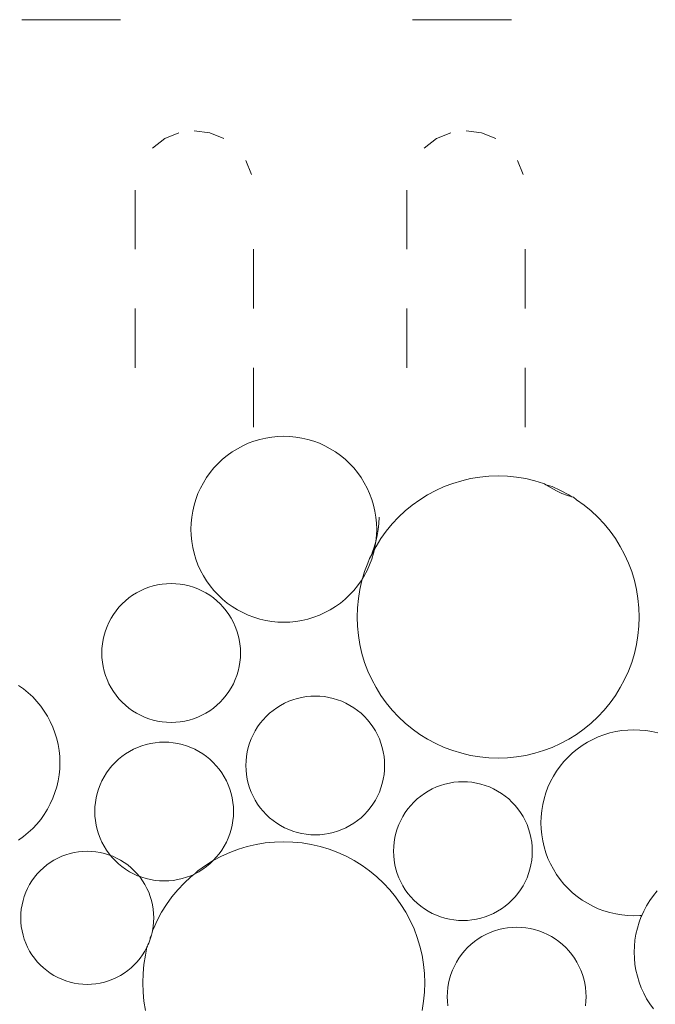
# Model space of a CAD drawing. Units: millimetres. Extents: x 3551 to 4885, y -820 to 1066.
# Drawn here: x 4048 to 4081, y 705 to 757 of the extents above; entities that cross this region are included whole.
import ezdxf

# ---------------------------------------------------------------- set-up
doc = ezdxf.new("R2010")
doc.units = ezdxf.units.MM
doc.layers.add('Kivi', color=7, linetype='Continuous', lineweight=9)

msp = doc.modelspace()

# ---------------------------------------------------------------- linework, layer by layer
at = {"layer": 'Kivi'}
for p, q in [((4047.629, 756.826), (4052.879, 756.826)), ((4068.4, 756.826), (4073.65, 756.826)), ((4055.226, 750.511), (4055.986, 750.826)), ((4056.801, 750.933), (4057.616, 750.826)), ((4057.616, 750.826), (4058.376, 750.511)), ((4069.664, 750.511), (4070.423, 750.826)), ((4071.239, 750.933), (4072.054, 750.826)), ((4072.054, 750.826), (4072.814, 750.511)), ((4054.574, 750.011), (4055.226, 750.511)), ((4069.011, 750.011), (4069.664, 750.511)), ((4059.529, 749.358), (4059.844, 748.599)), ((4073.967, 749.358), (4074.281, 748.599)), ((4053.651, 744.633), (4053.651, 747.783)), ((4068.089, 744.633), (4068.089, 747.783)), ((4059.951, 744.633), (4059.951, 741.483)), ((4074.389, 744.633), (4074.389, 741.483)), ((4053.651, 738.333), (4053.651, 741.483)), ((4068.089, 738.333), (4068.089, 741.483)), ((4059.951, 738.333), (4059.951, 735.183)), ((4074.389, 738.333), (4074.389, 735.183)), ((4060.278, 734.539), (4060.593, 734.613)), ((4060.593, 734.613), (4060.911, 734.665)), ((4060.911, 734.665), (4061.233, 734.697)), ((4061.233, 734.697), (4061.556, 734.707)), ((4061.556, 734.707), (4061.879, 734.697)), ((4061.879, 734.697), (4062.2, 734.665)), ((4062.2, 734.665), (4062.519, 734.613)), ((4062.519, 734.613), (4062.834, 734.539)), ((4058.813, 733.875), (4059.087, 734.046)), ((4059.087, 734.046), (4059.372, 734.198)), ((4059.372, 734.198), (4059.666, 734.332)), ((4059.666, 734.332), (4059.969, 734.445)), ((4059.969, 734.445), (4060.278, 734.539)), ((4062.834, 734.539), (4063.143, 734.445)), ((4063.143, 734.445), (4063.445, 734.332)), ((4063.445, 734.332), (4063.74, 734.198)), ((4063.74, 734.198), (4064.025, 734.046)), ((4064.025, 734.046), (4064.299, 733.875)), ((4058.3, 733.482), (4058.55, 733.687)), ((4058.55, 733.687), (4058.813, 733.875)), ((4064.299, 733.875), (4064.562, 733.687)), ((4064.562, 733.687), (4064.811, 733.482)), ((4057.639, 732.776), (4057.844, 733.025)), ((4057.844, 733.025), (4058.064, 733.261)), ((4058.064, 733.261), (4058.3, 733.482)), ((4064.811, 733.482), (4065.047, 733.261)), ((4065.047, 733.261), (4065.268, 733.025)), ((4065.268, 733.025), (4065.473, 732.776)), ((4057.28, 732.239), (4057.45, 732.513)), ((4057.45, 732.513), (4057.639, 732.776)), ((4065.473, 732.776), (4065.661, 732.513)), ((4065.661, 732.513), (4065.832, 732.239)), ((4071.485, 732.458), (4071.968, 732.538)), ((4071.968, 732.538), (4072.456, 732.586)), ((4072.456, 732.586), (4072.946, 732.602)), ((4072.946, 732.602), (4073.436, 732.586)), ((4073.436, 732.586), (4073.924, 732.538)), ((4073.924, 732.538), (4074.408, 732.458)), ((4056.994, 731.659), (4057.127, 731.954)), ((4057.127, 731.954), (4057.28, 732.239)), ((4065.832, 732.239), (4065.984, 731.954)), ((4065.984, 731.954), (4066.118, 731.659)), ((4069.632, 731.829), (4070.079, 732.032)), ((4070.079, 732.032), (4070.538, 732.205)), ((4070.538, 732.205), (4071.007, 732.347)), ((4071.007, 732.347), (4071.485, 732.458)), ((4074.408, 732.458), (4074.886, 732.347)), ((4074.886, 732.347), (4075.355, 732.205)), ((4075.403, 732.186), (4075.355, 732.205)), ((4075.479, 732.132), (4075.403, 732.186)), ((4075.754, 731.961), (4075.479, 732.132)), ((4075.479, 732.132), (4075.814, 732.032)), ((4076.038, 731.809), (4075.754, 731.961)), ((4075.814, 732.032), (4076.261, 731.829)), ((4056.88, 731.357), (4056.994, 731.659)), ((4066.118, 731.659), (4066.231, 731.357)), ((4068.783, 731.339), (4069.2, 731.598)), ((4069.2, 731.598), (4069.632, 731.829)), ((4076.333, 731.676), (4076.038, 731.809)), ((4076.261, 731.829), (4076.693, 731.598)), ((4076.635, 731.562), (4076.333, 731.676)), ((4076.862, 731.493), (4076.635, 731.562)), ((4076.693, 731.598), (4076.862, 731.493)), ((4076.944, 731.468), (4076.862, 731.493)), ((4076.944, 731.468), (4077.109, 731.339)), ((4056.713, 730.733), (4056.787, 731.048)), ((4056.787, 731.048), (4056.88, 731.357)), ((4066.231, 731.357), (4066.325, 731.048)), ((4066.325, 731.048), (4066.399, 730.733)), ((4068.006, 730.743), (4068.385, 731.054)), ((4068.385, 731.054), (4068.783, 731.339)), ((4077.109, 731.339), (4077.508, 731.054)), ((4077.508, 731.054), (4077.887, 730.743)), ((4056.629, 730.093), (4056.661, 730.414)), ((4056.661, 730.414), (4056.713, 730.733)), ((4066.399, 730.733), (4066.451, 730.414)), ((4066.451, 730.414), (4066.483, 730.093)), ((4066.619, 730.403), (4066.609, 730.08)), ((4067.313, 730.05), (4067.648, 730.407)), ((4067.648, 730.407), (4068.006, 730.743)), ((4077.887, 730.743), (4078.245, 730.407)), ((4078.245, 730.407), (4078.58, 730.05)), ((4056.618, 729.77), (4056.629, 730.093)), ((4066.483, 730.093), (4066.493, 729.77)), ((4066.609, 730.08), (4066.577, 729.759)), ((4067.002, 729.671), (4067.313, 730.05)), ((4078.58, 730.05), (4078.891, 729.671)), ((4056.629, 729.447), (4056.618, 729.77)), ((4056.661, 729.125), (4056.629, 729.447)), ((4066.483, 729.447), (4066.451, 729.125)), ((4066.525, 729.44), (4066.451, 729.125)), ((4066.493, 729.77), (4066.483, 729.447)), ((4066.577, 729.759), (4066.525, 729.44)), ((4066.716, 729.272), (4067.002, 729.671)), ((4078.891, 729.671), (4079.177, 729.272)), ((4056.713, 728.807), (4056.661, 729.125)), ((4066.357, 728.816), (4066.244, 728.514)), ((4066.451, 729.125), (4066.357, 728.816)), ((4066.373, 728.699), (4066.457, 728.856)), ((4066.451, 729.125), (4066.399, 728.807)), ((4066.457, 728.856), (4066.716, 729.272)), ((4079.177, 729.272), (4079.436, 728.856)), ((4079.436, 728.856), (4079.667, 728.423)), ((4056.787, 728.492), (4056.713, 728.807)), ((4056.88, 728.183), (4056.787, 728.492)), ((4066.226, 728.423), (4066.11, 728.219)), ((4066.226, 728.423), (4066.373, 728.699)), ((4066.244, 728.514), (4066.226, 728.423)), ((4066.325, 728.492), (4066.231, 728.183)), ((4066.373, 728.699), (4066.325, 728.492)), ((4066.399, 728.807), (4066.373, 728.699)), ((4079.667, 728.423), (4079.869, 727.976)), ((4056.994, 727.88), (4056.88, 728.183)), ((4057.127, 727.586), (4056.994, 727.88)), ((4065.851, 727.518), (4066.024, 727.976)), ((4066.118, 727.88), (4065.984, 727.586)), ((4066.024, 727.976), (4066.11, 728.219)), ((4066.231, 728.183), (4066.118, 727.88)), ((4079.869, 727.976), (4080.042, 727.518)), ((4057.28, 727.301), (4057.127, 727.586)), ((4057.45, 727.027), (4057.28, 727.301)), ((4065.741, 727.154), (4065.851, 727.518)), ((4065.832, 727.301), (4065.741, 727.154)), ((4065.984, 727.586), (4065.832, 727.301)), ((4080.042, 727.518), (4080.184, 727.048)), ((4054.383, 726.687), (4054.614, 726.757)), ((4054.614, 726.757), (4054.849, 726.812)), ((4054.849, 726.812), (4055.087, 726.851)), ((4055.087, 726.851), (4055.327, 726.875)), ((4055.327, 726.875), (4055.568, 726.883)), ((4055.568, 726.883), (4055.81, 726.875)), ((4055.81, 726.875), (4056.05, 726.851)), ((4056.05, 726.851), (4056.288, 726.812)), ((4056.288, 726.812), (4056.523, 726.757)), ((4056.523, 726.757), (4056.754, 726.687)), ((4057.639, 726.764), (4057.45, 727.027)), ((4057.844, 726.514), (4057.639, 726.764)), ((4065.473, 726.764), (4065.268, 726.514)), ((4065.661, 727.027), (4065.473, 726.764)), ((4065.597, 726.571), (4065.709, 727.048)), ((4065.741, 727.154), (4065.661, 727.027)), ((4065.709, 727.048), (4065.741, 727.154)), ((4080.184, 727.048), (4080.296, 726.571)), ((4053.324, 726.121), (4053.52, 726.261)), ((4053.52, 726.261), (4053.725, 726.389)), ((4053.725, 726.389), (4053.938, 726.502)), ((4053.938, 726.502), (4054.158, 726.602)), ((4054.158, 726.602), (4054.383, 726.687)), ((4056.754, 726.687), (4056.979, 726.602)), ((4056.979, 726.602), (4057.199, 726.502)), ((4057.199, 726.502), (4057.412, 726.389)), ((4057.412, 726.389), (4057.617, 726.261)), ((4057.617, 726.261), (4057.813, 726.121)), ((4058.064, 726.278), (4057.844, 726.514)), ((4058.3, 726.058), (4058.064, 726.278)), ((4065.047, 726.278), (4064.811, 726.058)), ((4065.268, 726.514), (4065.047, 726.278)), ((4065.517, 726.087), (4065.597, 726.571)), ((4080.296, 726.571), (4080.376, 726.087)), ((4052.797, 725.627), (4052.961, 725.803)), ((4052.961, 725.803), (4053.138, 725.968)), ((4053.138, 725.968), (4053.324, 726.121)), ((4057.813, 726.121), (4057.999, 725.968)), ((4057.999, 725.968), (4058.176, 725.803)), ((4058.176, 725.803), (4058.34, 725.627)), ((4058.55, 725.853), (4058.3, 726.058)), ((4058.813, 725.664), (4058.55, 725.853)), ((4064.562, 725.853), (4064.299, 725.664)), ((4064.811, 726.058), (4064.562, 725.853)), ((4065.469, 725.599), (4065.517, 726.087)), ((4080.376, 726.087), (4080.424, 725.599)), ((4052.376, 725.039), (4052.503, 725.244)), ((4052.503, 725.244), (4052.643, 725.44)), ((4052.643, 725.44), (4052.797, 725.627)), ((4058.34, 725.627), (4058.494, 725.44)), ((4058.494, 725.44), (4058.634, 725.244)), ((4058.634, 725.244), (4058.761, 725.039)), ((4059.087, 725.494), (4058.813, 725.664)), ((4059.372, 725.341), (4059.087, 725.494)), ((4059.666, 725.208), (4059.372, 725.341)), ((4059.969, 725.094), (4059.666, 725.208)), ((4063.445, 725.208), (4063.143, 725.094)), ((4063.74, 725.341), (4063.445, 725.208)), ((4064.025, 725.494), (4063.74, 725.341)), ((4064.299, 725.664), (4064.025, 725.494)), ((4065.453, 725.109), (4065.469, 725.599)), ((4080.424, 725.599), (4080.44, 725.109)), ((4052.162, 724.607), (4052.262, 724.826)), ((4052.262, 724.826), (4052.376, 725.039)), ((4058.761, 725.039), (4058.875, 724.826)), ((4058.875, 724.826), (4058.975, 724.607)), ((4060.278, 725.001), (4059.969, 725.094)), ((4060.593, 724.927), (4060.278, 725.001)), ((4060.911, 724.875), (4060.593, 724.927)), ((4061.233, 724.843), (4060.911, 724.875)), ((4061.556, 724.832), (4061.233, 724.843)), ((4061.879, 724.843), (4061.556, 724.832)), ((4062.2, 724.875), (4061.879, 724.843)), ((4062.519, 724.927), (4062.2, 724.875)), ((4062.834, 725.001), (4062.519, 724.927)), ((4063.143, 725.094), (4062.834, 725.001)), ((4065.469, 724.619), (4065.453, 725.109)), ((4080.44, 725.109), (4080.424, 724.619)), ((4051.952, 723.915), (4052.007, 724.15)), ((4052.007, 724.15), (4052.077, 724.381)), ((4052.077, 724.381), (4052.162, 724.607)), ((4058.975, 724.607), (4059.06, 724.381)), ((4059.06, 724.381), (4059.13, 724.15)), ((4059.13, 724.15), (4059.185, 723.915)), ((4065.517, 724.131), (4065.469, 724.619)), ((4065.597, 723.647), (4065.517, 724.131)), ((4080.376, 724.131), (4080.296, 723.647)), ((4080.424, 724.619), (4080.376, 724.131)), ((4051.889, 723.437), (4051.913, 723.677)), ((4051.913, 723.677), (4051.952, 723.915)), ((4059.185, 723.915), (4059.224, 723.677)), ((4059.224, 723.677), (4059.248, 723.437)), ((4065.709, 723.17), (4065.597, 723.647)), ((4080.296, 723.647), (4080.184, 723.17)), ((4051.882, 723.196), (4051.889, 723.437)), ((4051.889, 722.954), (4051.882, 723.196)), ((4059.248, 723.437), (4059.255, 723.196)), ((4059.255, 723.196), (4059.248, 722.954)), ((4065.851, 722.7), (4065.709, 723.17)), ((4080.184, 723.17), (4080.042, 722.7)), ((4051.913, 722.714), (4051.889, 722.954)), ((4051.952, 722.476), (4051.913, 722.714)), ((4059.224, 722.714), (4059.185, 722.476)), ((4059.248, 722.954), (4059.224, 722.714)), ((4066.024, 722.241), (4065.851, 722.7)), ((4080.042, 722.7), (4079.869, 722.241)), ((4052.007, 722.241), (4051.952, 722.476)), ((4052.077, 722.01), (4052.007, 722.241)), ((4059.13, 722.241), (4059.06, 722.01)), ((4059.185, 722.476), (4059.13, 722.241)), ((4066.226, 721.795), (4066.024, 722.241)), ((4079.869, 722.241), (4079.667, 721.795)), ((4052.162, 721.785), (4052.077, 722.01)), ((4052.262, 721.565), (4052.162, 721.785)), ((4052.376, 721.352), (4052.262, 721.565)), ((4058.875, 721.565), (4058.761, 721.352)), ((4058.975, 721.785), (4058.875, 721.565)), ((4059.06, 722.01), (4058.975, 721.785)), ((4066.457, 721.362), (4066.226, 721.795)), ((4079.667, 721.795), (4079.436, 721.362)), ((4047.464, 721.476), (4047.726, 721.288)), ((4047.726, 721.288), (4047.976, 721.083)), ((4047.976, 721.083), (4048.212, 720.862)), ((4052.503, 721.147), (4052.376, 721.352)), ((4052.643, 720.951), (4052.503, 721.147)), ((4058.634, 721.147), (4058.494, 720.951)), ((4058.761, 721.352), (4058.634, 721.147)), ((4066.716, 720.946), (4066.457, 721.362)), ((4079.436, 721.362), (4079.177, 720.946)), ((4048.212, 720.862), (4048.433, 720.626)), ((4048.433, 720.626), (4048.638, 720.376)), ((4052.797, 720.765), (4052.643, 720.951)), ((4052.961, 720.589), (4052.797, 720.765)), ((4053.138, 720.424), (4052.961, 720.589)), ((4058.176, 720.589), (4057.999, 720.424)), ((4058.34, 720.765), (4058.176, 720.589)), ((4058.494, 720.951), (4058.34, 720.765)), ((4061.385, 720.418), (4061.598, 720.532)), ((4061.598, 720.532), (4061.817, 720.632)), ((4061.817, 720.632), (4062.043, 720.717)), ((4062.043, 720.717), (4062.274, 720.787)), ((4062.274, 720.787), (4062.509, 720.841)), ((4062.509, 720.841), (4062.747, 720.881)), ((4062.747, 720.881), (4062.987, 720.904)), ((4062.987, 720.904), (4063.228, 720.912)), ((4063.228, 720.912), (4063.47, 720.904)), ((4063.47, 720.904), (4063.71, 720.881)), ((4063.71, 720.881), (4063.948, 720.841)), ((4063.948, 720.841), (4064.183, 720.787)), ((4064.183, 720.787), (4064.414, 720.717)), ((4064.414, 720.717), (4064.639, 720.632)), ((4064.639, 720.632), (4064.859, 720.532)), ((4064.859, 720.532), (4065.072, 720.418)), ((4067.002, 720.547), (4066.716, 720.946)), ((4067.313, 720.168), (4067.002, 720.547)), ((4078.891, 720.547), (4078.58, 720.168)), ((4079.177, 720.946), (4078.891, 720.547)), ((4048.638, 720.376), (4048.826, 720.114)), ((4048.826, 720.114), (4048.996, 719.839)), ((4053.324, 720.271), (4053.138, 720.424)), ((4053.52, 720.13), (4053.324, 720.271)), ((4053.725, 720.003), (4053.52, 720.13)), ((4053.938, 719.889), (4053.725, 720.003)), ((4057.412, 720.003), (4057.199, 719.889)), ((4057.617, 720.13), (4057.412, 720.003)), ((4057.813, 720.271), (4057.617, 720.13)), ((4057.999, 720.424), (4057.813, 720.271)), ((4060.621, 719.832), (4060.797, 719.997)), ((4060.797, 719.997), (4060.984, 720.15)), ((4060.984, 720.15), (4061.18, 720.291)), ((4061.18, 720.291), (4061.385, 720.418)), ((4065.072, 720.418), (4065.277, 720.291)), ((4065.277, 720.291), (4065.473, 720.15)), ((4065.473, 720.15), (4065.659, 719.997)), ((4065.659, 719.997), (4065.835, 719.832)), ((4067.648, 719.81), (4067.313, 720.168)), ((4078.58, 720.168), (4078.245, 719.81)), ((4048.996, 719.839), (4049.149, 719.554)), ((4049.149, 719.554), (4049.282, 719.26)), ((4054.158, 719.789), (4053.938, 719.889)), ((4054.383, 719.704), (4054.158, 719.789)), ((4054.614, 719.634), (4054.383, 719.704)), ((4054.849, 719.58), (4054.614, 719.634)), ((4055.087, 719.54), (4054.849, 719.58)), ((4055.327, 719.517), (4055.087, 719.54)), ((4055.568, 719.509), (4055.327, 719.517)), ((4055.81, 719.517), (4055.568, 719.509)), ((4056.05, 719.54), (4055.81, 719.517)), ((4056.288, 719.58), (4056.05, 719.54)), ((4056.523, 719.634), (4056.288, 719.58)), ((4056.754, 719.704), (4056.523, 719.634)), ((4056.979, 719.789), (4056.754, 719.704)), ((4057.199, 719.889), (4056.979, 719.789)), ((4060.163, 719.274), (4060.303, 719.47)), ((4060.303, 719.47), (4060.456, 719.656)), ((4060.456, 719.656), (4060.621, 719.832)), ((4065.835, 719.832), (4066, 719.656)), ((4066, 719.656), (4066.153, 719.47)), ((4066.153, 719.47), (4066.294, 719.274)), ((4068.006, 719.475), (4067.648, 719.81)), ((4068.385, 719.164), (4068.006, 719.475)), ((4077.887, 719.475), (4077.508, 719.164)), ((4078.245, 719.81), (4077.887, 719.475)), ((4049.282, 719.26), (4049.396, 718.958)), ((4049.396, 718.958), (4049.49, 718.649)), ((4059.922, 718.856), (4060.035, 719.069)), ((4060.035, 719.069), (4060.163, 719.274)), ((4066.294, 719.274), (4066.421, 719.069)), ((4066.421, 719.069), (4066.535, 718.856)), ((4068.783, 718.879), (4068.385, 719.164)), ((4077.508, 719.164), (4077.109, 718.879)), ((4078.569, 718.858), (4078.878, 718.952)), ((4078.878, 718.952), (4079.192, 719.025)), ((4079.192, 719.025), (4079.511, 719.078)), ((4079.511, 719.078), (4079.833, 719.109)), ((4079.833, 719.109), (4080.156, 719.12)), ((4080.156, 719.12), (4080.479, 719.109)), ((4080.479, 719.109), (4080.8, 719.078)), ((4080.8, 719.078), (4081.119, 719.025)), ((4081.119, 719.025), (4081.434, 718.952)), ((4049.49, 718.649), (4049.563, 718.334)), ((4054.243, 718.341), (4054.478, 718.396)), ((4054.478, 718.396), (4054.716, 718.435)), ((4054.716, 718.435), (4054.957, 718.459)), ((4054.957, 718.459), (4055.198, 718.467)), ((4055.198, 718.467), (4055.439, 718.459)), ((4055.439, 718.459), (4055.679, 718.435)), ((4055.679, 718.435), (4055.917, 718.396)), ((4055.917, 718.396), (4056.152, 718.341)), ((4059.667, 718.18), (4059.737, 718.41)), ((4059.737, 718.41), (4059.822, 718.636)), ((4059.822, 718.636), (4059.922, 718.856)), ((4066.535, 718.856), (4066.635, 718.636)), ((4066.635, 718.636), (4066.72, 718.41)), ((4066.72, 718.41), (4066.79, 718.18)), ((4069.2, 718.62), (4068.783, 718.879)), ((4069.632, 718.389), (4069.2, 718.62)), ((4070.079, 718.186), (4069.632, 718.389)), ((4076.261, 718.389), (4075.814, 718.186)), ((4076.693, 718.62), (4076.261, 718.389)), ((4077.109, 718.879), (4076.693, 718.62)), ((4077.413, 718.288), (4077.687, 718.458)), ((4077.687, 718.458), (4077.972, 718.611)), ((4077.972, 718.611), (4078.266, 718.744)), ((4078.266, 718.744), (4078.569, 718.858)), ((4049.563, 718.334), (4049.616, 718.015)), ((4049.616, 718.015), (4049.647, 717.694)), ((4052.953, 717.705), (4053.149, 717.846)), ((4053.149, 717.846), (4053.354, 717.973)), ((4053.354, 717.973), (4053.567, 718.087)), ((4053.567, 718.087), (4053.787, 718.186)), ((4053.787, 718.186), (4054.013, 718.271)), ((4054.013, 718.271), (4054.243, 718.341)), ((4056.152, 718.341), (4056.383, 718.271)), ((4056.383, 718.271), (4056.609, 718.186)), ((4056.609, 718.186), (4056.828, 718.087)), ((4056.828, 718.087), (4057.041, 717.973)), ((4057.041, 717.973), (4057.246, 717.846)), ((4057.246, 717.846), (4057.442, 717.705)), ((4059.573, 717.707), (4059.612, 717.945)), ((4059.612, 717.945), (4059.667, 718.18)), ((4066.79, 718.18), (4066.844, 717.945)), ((4066.844, 717.945), (4066.884, 717.707)), ((4070.538, 718.013), (4070.079, 718.186)), ((4071.007, 717.871), (4070.538, 718.013)), ((4071.485, 717.76), (4071.007, 717.871)), ((4074.886, 717.871), (4074.408, 717.76)), ((4075.355, 718.013), (4074.886, 717.871)), ((4075.814, 718.186), (4075.355, 718.013)), ((4076.664, 717.674), (4076.9, 717.895)), ((4076.9, 717.895), (4077.15, 718.1)), ((4077.15, 718.1), (4077.413, 718.288)), ((4049.647, 717.694), (4049.658, 717.371)), ((4049.658, 717.371), (4049.647, 717.048)), ((4052.426, 717.211), (4052.591, 717.387)), ((4052.591, 717.387), (4052.767, 717.552)), ((4052.767, 717.552), (4052.953, 717.705)), ((4057.442, 717.705), (4057.629, 717.552)), ((4057.629, 717.552), (4057.805, 717.387)), ((4057.805, 717.387), (4057.97, 717.211)), ((4059.541, 717.225), (4059.549, 717.467)), ((4059.549, 717.467), (4059.573, 717.707)), ((4066.884, 717.707), (4066.907, 717.467)), ((4066.907, 717.467), (4066.915, 717.225)), ((4071.968, 717.68), (4071.485, 717.76)), ((4072.456, 717.632), (4071.968, 717.68)), ((4072.946, 717.616), (4072.456, 717.632)), ((4073.436, 717.632), (4072.946, 717.616)), ((4073.924, 717.68), (4073.436, 717.632)), ((4074.408, 717.76), (4073.924, 717.68)), ((4076.238, 717.188), (4076.443, 717.438)), ((4076.443, 717.438), (4076.664, 717.674)), ((4049.647, 717.048), (4049.616, 716.726)), ((4052.005, 716.624), (4052.132, 716.828)), ((4052.132, 716.828), (4052.273, 717.025)), ((4052.273, 717.025), (4052.426, 717.211)), ((4057.97, 717.211), (4058.123, 717.025)), ((4058.123, 717.025), (4058.263, 716.828)), ((4058.263, 716.828), (4058.391, 716.624)), ((4059.549, 716.984), (4059.541, 717.225)), ((4059.573, 716.744), (4059.549, 716.984)), ((4066.907, 716.984), (4066.884, 716.744)), ((4066.915, 717.225), (4066.907, 716.984)), ((4075.88, 716.651), (4076.05, 716.926)), ((4076.05, 716.926), (4076.238, 717.188)), ((4049.563, 716.407), (4049.49, 716.093)), ((4049.616, 716.726), (4049.563, 716.407)), ((4051.791, 716.191), (4051.891, 716.411)), ((4051.891, 716.411), (4052.005, 716.624)), ((4058.391, 716.624), (4058.504, 716.411)), ((4058.504, 716.411), (4058.604, 716.191)), ((4059.612, 716.506), (4059.573, 716.744)), ((4059.667, 716.271), (4059.612, 716.506)), ((4059.737, 716.04), (4059.667, 716.271)), ((4066.79, 716.271), (4066.72, 716.04)), ((4066.844, 716.506), (4066.79, 716.271)), ((4066.884, 716.744), (4066.844, 716.506)), ((4070.12, 716.239), (4070.355, 716.294)), ((4070.355, 716.294), (4070.593, 716.333)), ((4070.593, 716.333), (4070.833, 716.357)), ((4070.833, 716.357), (4071.074, 716.364)), ((4071.074, 716.364), (4071.315, 716.357)), ((4071.315, 716.357), (4071.555, 716.333)), ((4071.555, 716.333), (4071.793, 716.294)), ((4071.793, 716.294), (4072.028, 716.239)), ((4075.594, 716.072), (4075.727, 716.366)), ((4075.727, 716.366), (4075.88, 716.651)), ((4049.396, 715.783), (4049.282, 715.481)), ((4049.49, 716.093), (4049.396, 715.783)), ((4051.636, 715.734), (4051.706, 715.965)), ((4051.706, 715.965), (4051.791, 716.191)), ((4058.604, 716.191), (4058.689, 715.965)), ((4058.689, 715.965), (4058.759, 715.734)), ((4059.822, 715.814), (4059.737, 716.04)), ((4059.922, 715.595), (4059.822, 715.814)), ((4066.635, 715.814), (4066.535, 715.595)), ((4066.72, 716.04), (4066.635, 715.814)), ((4069.025, 715.743), (4069.23, 715.87)), ((4069.23, 715.87), (4069.443, 715.984)), ((4069.443, 715.984), (4069.663, 716.084)), ((4069.663, 716.084), (4069.889, 716.169)), ((4069.889, 716.169), (4070.12, 716.239)), ((4072.028, 716.239), (4072.259, 716.169)), ((4072.259, 716.169), (4072.485, 716.084)), ((4072.485, 716.084), (4072.704, 715.984)), ((4072.704, 715.984), (4072.917, 715.87)), ((4072.917, 715.87), (4073.122, 715.743)), ((4075.386, 715.46), (4075.48, 715.769)), ((4075.48, 715.769), (4075.594, 716.072)), ((4049.282, 715.481), (4049.149, 715.187)), ((4051.519, 715.021), (4051.542, 715.261)), ((4051.542, 715.261), (4051.582, 715.499)), ((4051.582, 715.499), (4051.636, 715.734)), ((4058.759, 715.734), (4058.814, 715.499)), ((4058.814, 715.499), (4058.853, 715.261)), ((4058.853, 715.261), (4058.877, 715.021)), ((4060.035, 715.382), (4059.922, 715.595)), ((4060.163, 715.177), (4060.035, 715.382)), ((4066.421, 715.382), (4066.294, 715.177)), ((4066.535, 715.595), (4066.421, 715.382)), ((4068.302, 715.108), (4068.467, 715.285)), ((4068.467, 715.285), (4068.643, 715.449)), ((4068.643, 715.449), (4068.829, 715.603)), ((4068.829, 715.603), (4069.025, 715.743)), ((4073.122, 715.743), (4073.318, 715.603)), ((4073.318, 715.603), (4073.505, 715.449)), ((4073.505, 715.449), (4073.681, 715.285)), ((4073.681, 715.285), (4073.846, 715.108)), ((4075.313, 715.146), (4075.386, 715.46)), ((4048.996, 714.902), (4048.826, 714.627)), ((4049.149, 715.187), (4048.996, 714.902)), ((4051.511, 714.78), (4051.519, 715.021)), ((4051.519, 714.539), (4051.511, 714.78)), ((4058.877, 715.021), (4058.885, 714.78)), ((4058.885, 714.78), (4058.877, 714.539)), ((4060.303, 714.981), (4060.163, 715.177)), ((4060.456, 714.794), (4060.303, 714.981)), ((4060.621, 714.618), (4060.456, 714.794)), ((4066, 714.794), (4065.835, 714.618)), ((4066.153, 714.981), (4066, 714.794)), ((4066.294, 715.177), (4066.153, 714.981)), ((4067.881, 714.521), (4068.008, 714.726)), ((4068.008, 714.726), (4068.149, 714.922)), ((4068.149, 714.922), (4068.302, 715.108)), ((4073.846, 715.108), (4073.999, 714.922)), ((4073.999, 714.922), (4074.139, 714.726)), ((4074.139, 714.726), (4074.267, 714.521)), ((4075.229, 714.505), (4075.26, 714.827)), ((4075.26, 714.827), (4075.313, 715.146)), ((4048.638, 714.365), (4048.433, 714.115)), ((4048.826, 714.627), (4048.638, 714.365)), ((4051.542, 714.299), (4051.519, 714.539)), ((4051.582, 714.061), (4051.542, 714.299)), ((4058.853, 714.299), (4058.814, 714.061)), ((4058.877, 714.539), (4058.853, 714.299)), ((4060.797, 714.453), (4060.621, 714.618)), ((4060.984, 714.3), (4060.797, 714.453)), ((4061.18, 714.16), (4060.984, 714.3)), ((4065.473, 714.3), (4065.277, 714.16)), ((4065.659, 714.453), (4065.473, 714.3)), ((4065.835, 714.618), (4065.659, 714.453)), ((4067.668, 714.088), (4067.767, 714.308)), ((4067.767, 714.308), (4067.881, 714.521)), ((4074.267, 714.521), (4074.38, 714.308)), ((4074.38, 714.308), (4074.48, 714.088)), ((4075.218, 714.182), (4075.229, 714.505)), ((4075.229, 713.859), (4075.218, 714.182)), ((4047.976, 713.658), (4047.726, 713.453)), ((4048.212, 713.879), (4047.976, 713.658)), ((4048.433, 714.115), (4048.212, 713.879)), ((4051.636, 713.826), (4051.582, 714.061)), ((4051.706, 713.595), (4051.636, 713.826)), ((4058.759, 713.826), (4058.689, 713.595)), ((4058.814, 714.061), (4058.759, 713.826)), ((4061.385, 714.032), (4061.18, 714.16)), ((4061.598, 713.919), (4061.385, 714.032)), ((4061.817, 713.819), (4061.598, 713.919)), ((4062.043, 713.734), (4061.817, 713.819)), ((4062.274, 713.664), (4062.043, 713.734)), ((4062.509, 713.609), (4062.274, 713.664)), ((4064.183, 713.664), (4063.948, 713.609)), ((4064.414, 713.734), (4064.183, 713.664)), ((4064.639, 713.819), (4064.414, 713.734)), ((4064.859, 713.919), (4064.639, 713.819)), ((4065.072, 714.032), (4064.859, 713.919)), ((4065.277, 714.16), (4065.072, 714.032)), ((4067.512, 713.632), (4067.583, 713.863)), ((4067.583, 713.863), (4067.668, 714.088)), ((4074.48, 714.088), (4074.565, 713.863)), ((4074.565, 713.863), (4074.635, 713.632)), ((4075.26, 713.538), (4075.229, 713.859)), ((4047.726, 713.453), (4047.464, 713.265)), ((4051.791, 713.369), (4051.706, 713.595)), ((4051.891, 713.149), (4051.791, 713.369)), ((4052.005, 712.937), (4051.891, 713.149)), ((4058.504, 713.149), (4058.391, 712.937)), ((4058.604, 713.369), (4058.504, 713.149)), ((4058.689, 713.595), (4058.604, 713.369)), ((4060.573, 713.113), (4061.061, 713.161)), ((4061.061, 713.161), (4061.551, 713.177)), ((4061.551, 713.177), (4062.041, 713.161)), ((4062.041, 713.161), (4062.529, 713.113)), ((4062.747, 713.57), (4062.509, 713.609)), ((4062.987, 713.546), (4062.747, 713.57)), ((4063.228, 713.538), (4062.987, 713.546)), ((4063.47, 713.546), (4063.228, 713.538)), ((4063.71, 713.57), (4063.47, 713.546)), ((4063.948, 713.609), (4063.71, 713.57)), ((4067.395, 712.919), (4067.418, 713.159)), ((4067.418, 713.159), (4067.458, 713.397)), ((4067.458, 713.397), (4067.512, 713.632)), ((4074.635, 713.632), (4074.69, 713.397)), ((4074.69, 713.397), (4074.729, 713.159)), ((4074.729, 713.159), (4074.753, 712.919)), ((4075.313, 713.219), (4075.26, 713.538)), ((4075.386, 712.904), (4075.313, 713.219)), ((4050.421, 712.605), (4050.65, 712.642)), ((4050.65, 712.642), (4050.88, 712.665)), ((4050.88, 712.665), (4051.111, 712.672)), ((4051.111, 712.672), (4051.342, 712.665)), ((4051.342, 712.665), (4051.572, 712.642)), ((4051.572, 712.642), (4051.8, 712.605)), ((4052.132, 712.732), (4052.005, 712.937)), ((4052.273, 712.536), (4052.132, 712.732)), ((4058.263, 712.732), (4058.123, 712.536)), ((4058.391, 712.937), (4058.263, 712.732)), ((4058.684, 712.607), (4059.143, 712.779)), ((4059.143, 712.779), (4059.612, 712.922)), ((4059.612, 712.922), (4060.089, 713.033)), ((4060.089, 713.033), (4060.573, 713.113)), ((4062.529, 713.113), (4063.013, 713.033)), ((4063.013, 713.033), (4063.491, 712.922)), ((4063.491, 712.922), (4063.96, 712.779)), ((4063.96, 712.779), (4064.419, 712.607)), ((4067.387, 712.677), (4067.395, 712.919)), ((4067.395, 712.436), (4067.387, 712.677)), ((4074.753, 712.919), (4074.761, 712.677)), ((4074.761, 712.677), (4074.753, 712.436)), ((4075.48, 712.595), (4075.386, 712.904)), ((4049.147, 712.077), (4049.344, 712.199)), ((4049.344, 712.199), (4049.548, 712.308)), ((4049.548, 712.308), (4049.758, 712.403)), ((4049.758, 712.403), (4049.975, 712.485)), ((4049.975, 712.485), (4050.196, 712.552)), ((4050.196, 712.552), (4050.421, 712.605)), ((4051.8, 712.605), (4052.026, 712.552)), ((4052.026, 712.552), (4052.247, 712.485)), ((4052.247, 712.485), (4052.344, 712.448)), ((4052.344, 712.448), (4052.273, 712.536)), ((4052.426, 712.349), (4052.344, 712.448)), ((4052.344, 712.448), (4052.463, 712.403)), ((4052.591, 712.173), (4052.426, 712.349)), ((4052.463, 712.403), (4052.674, 712.308)), ((4052.767, 712.008), (4052.591, 712.173)), ((4052.674, 712.308), (4052.878, 712.199)), ((4052.878, 712.199), (4053.074, 712.077)), ((4057.388, 711.914), (4057.805, 712.173)), ((4057.805, 712.173), (4057.629, 712.008)), ((4057.805, 712.173), (4058.237, 712.404)), ((4057.97, 712.349), (4057.805, 712.173)), ((4058.123, 712.536), (4057.97, 712.349)), ((4058.237, 712.404), (4058.684, 712.607)), ((4064.419, 712.607), (4064.865, 712.404)), ((4064.865, 712.404), (4065.298, 712.173)), ((4065.298, 712.173), (4065.714, 711.914)), ((4067.418, 712.196), (4067.395, 712.436)), ((4067.458, 711.958), (4067.418, 712.196)), ((4074.729, 712.196), (4074.69, 711.958)), ((4074.753, 712.436), (4074.729, 712.196)), ((4075.594, 712.293), (4075.48, 712.595)), ((4075.727, 711.999), (4075.594, 712.293)), ((4048.454, 711.469), (4048.612, 711.637)), ((4048.612, 711.637), (4048.781, 711.795)), ((4048.781, 711.795), (4048.959, 711.942)), ((4048.959, 711.942), (4049.147, 712.077)), ((4052.953, 711.855), (4052.767, 712.008)), ((4053.149, 711.715), (4052.953, 711.855)), ((4053.074, 712.077), (4053.262, 711.942)), ((4053.354, 711.587), (4053.149, 711.715)), ((4053.262, 711.942), (4053.441, 711.795)), ((4053.567, 711.473), (4053.354, 711.587)), ((4053.441, 711.795), (4053.61, 711.637)), ((4053.61, 711.637), (4053.768, 711.469)), ((4056.828, 711.473), (4056.99, 711.628)), ((4057.041, 711.587), (4056.828, 711.473)), ((4056.99, 711.628), (4057.388, 711.914)), ((4057.246, 711.715), (4057.041, 711.587)), ((4057.442, 711.855), (4057.246, 711.715)), ((4057.629, 712.008), (4057.442, 711.855)), ((4065.714, 711.914), (4066.113, 711.628)), ((4066.113, 711.628), (4066.492, 711.317)), ((4067.512, 711.723), (4067.458, 711.958)), ((4067.583, 711.492), (4067.512, 711.723)), ((4074.635, 711.723), (4074.565, 711.492)), ((4074.69, 711.958), (4074.635, 711.723)), ((4075.88, 711.714), (4075.727, 711.999)), ((4076.05, 711.439), (4075.88, 711.714)), ((4048.05, 710.905), (4048.172, 711.102)), ((4048.172, 711.102), (4048.307, 711.29)), ((4048.307, 711.29), (4048.454, 711.469)), ((4053.787, 711.374), (4053.567, 711.473)), ((4053.768, 711.469), (4053.872, 711.342)), ((4053.872, 711.342), (4053.787, 711.374)), ((4054.013, 711.289), (4053.872, 711.342)), ((4053.872, 711.342), (4053.915, 711.29)), ((4053.915, 711.29), (4054.049, 711.102)), ((4054.243, 711.219), (4054.013, 711.289)), ((4054.049, 711.102), (4054.171, 710.905)), ((4054.478, 711.164), (4054.243, 711.219)), ((4054.716, 711.125), (4054.478, 711.164)), ((4054.957, 711.101), (4054.716, 711.125)), ((4055.198, 711.093), (4054.957, 711.101)), ((4055.439, 711.101), (4055.198, 711.093)), ((4055.679, 711.125), (4055.439, 711.101)), ((4055.917, 711.164), (4055.679, 711.125)), ((4056.152, 711.219), (4055.917, 711.164)), ((4056.383, 711.289), (4056.152, 711.219)), ((4056.253, 710.982), (4056.611, 711.317)), ((4056.609, 711.374), (4056.383, 711.289)), ((4056.767, 711.445), (4056.609, 711.374)), ((4056.611, 711.317), (4056.767, 711.445)), ((4056.828, 711.473), (4056.767, 711.445)), ((4066.492, 711.317), (4066.85, 710.982)), ((4067.668, 711.267), (4067.583, 711.492)), ((4067.767, 711.047), (4067.668, 711.267)), ((4067.881, 710.834), (4067.767, 711.047)), ((4074.38, 711.047), (4074.267, 710.834)), ((4074.48, 711.267), (4074.38, 711.047)), ((4074.565, 711.492), (4074.48, 711.267)), ((4076.238, 711.177), (4076.05, 711.439)), ((4076.443, 710.927), (4076.238, 711.177)), ((4047.846, 710.491), (4047.941, 710.701)), ((4047.941, 710.701), (4048.05, 710.905)), ((4054.171, 710.905), (4054.28, 710.701)), ((4054.28, 710.701), (4054.376, 710.491)), ((4055.607, 710.245), (4055.918, 710.624)), ((4055.918, 710.624), (4056.253, 710.982)), ((4066.85, 710.982), (4067.185, 710.624)), ((4067.185, 710.624), (4067.496, 710.245)), ((4068.008, 710.629), (4067.881, 710.834)), ((4068.149, 710.433), (4068.008, 710.629)), ((4074.139, 710.629), (4073.999, 710.433)), ((4074.267, 710.834), (4074.139, 710.629)), ((4076.664, 710.691), (4076.443, 710.927)), ((4076.9, 710.47), (4076.664, 710.691)), ((4081.195, 710.317), (4081.4, 710.567)), ((4047.645, 709.828), (4047.697, 710.053)), ((4047.697, 710.053), (4047.764, 710.274)), ((4047.764, 710.274), (4047.846, 710.491)), ((4054.376, 710.491), (4054.457, 710.274)), ((4054.457, 710.274), (4054.524, 710.053)), ((4054.524, 710.053), (4054.577, 709.828)), ((4055.321, 709.847), (4055.607, 710.245)), ((4067.496, 710.245), (4067.782, 709.847)), ((4068.302, 710.247), (4068.149, 710.433)), ((4068.467, 710.07), (4068.302, 710.247)), ((4068.643, 709.906), (4068.467, 710.07)), ((4073.681, 710.07), (4073.505, 709.906)), ((4073.846, 710.247), (4073.681, 710.07)), ((4073.999, 710.433), (4073.846, 710.247)), ((4077.15, 710.265), (4076.9, 710.47)), ((4077.413, 710.077), (4077.15, 710.265)), ((4077.687, 709.906), (4077.413, 710.077)), ((4080.836, 709.78), (4081.007, 710.054)), ((4081.007, 710.054), (4081.195, 710.317)), ((4047.584, 709.37), (4047.607, 709.6)), ((4047.607, 709.6), (4047.645, 709.828)), ((4054.577, 709.828), (4054.615, 709.6)), ((4054.615, 709.6), (4054.637, 709.37)), ((4055.062, 709.43), (4055.321, 709.847)), ((4067.782, 709.847), (4068.041, 709.43)), ((4068.829, 709.752), (4068.643, 709.906)), ((4069.025, 709.612), (4068.829, 709.752)), ((4069.23, 709.485), (4069.025, 709.612)), ((4069.443, 709.371), (4069.23, 709.485)), ((4072.917, 709.485), (4072.704, 709.371)), ((4073.122, 709.612), (4072.917, 709.485)), ((4073.318, 709.752), (4073.122, 709.612)), ((4073.505, 709.906), (4073.318, 709.752)), ((4077.972, 709.754), (4077.687, 709.906)), ((4078.266, 709.621), (4077.972, 709.754)), ((4078.569, 709.507), (4078.266, 709.621)), ((4078.878, 709.413), (4078.569, 709.507)), ((4080.58, 709.265), (4080.684, 709.495)), ((4080.684, 709.495), (4080.836, 709.78)), ((4047.577, 709.138), (4047.584, 709.37)), ((4047.584, 708.907), (4047.577, 709.138)), ((4054.628, 708.551), (4054.831, 708.998)), ((4054.637, 709.37), (4054.645, 709.138)), ((4054.645, 709.138), (4054.637, 708.907)), ((4054.831, 708.998), (4055.062, 709.43)), ((4068.041, 709.43), (4068.272, 708.998)), ((4068.272, 708.998), (4068.474, 708.551)), ((4069.663, 709.271), (4069.443, 709.371)), ((4069.889, 709.186), (4069.663, 709.271)), ((4070.12, 709.116), (4069.889, 709.186)), ((4070.355, 709.061), (4070.12, 709.116)), ((4070.593, 709.022), (4070.355, 709.061)), ((4070.833, 708.998), (4070.593, 709.022)), ((4071.074, 708.991), (4070.833, 708.998)), ((4071.315, 708.998), (4071.074, 708.991)), ((4071.555, 709.022), (4071.315, 708.998)), ((4071.793, 709.061), (4071.555, 709.022)), ((4072.028, 709.116), (4071.793, 709.061)), ((4072.259, 709.186), (4072.028, 709.116)), ((4072.485, 709.271), (4072.259, 709.186)), ((4072.704, 709.371), (4072.485, 709.271)), ((4079.192, 709.34), (4078.878, 709.413)), ((4079.511, 709.287), (4079.192, 709.34)), ((4079.833, 709.255), (4079.511, 709.287)), ((4080.156, 709.245), (4079.833, 709.255)), ((4080.479, 709.255), (4080.156, 709.245)), ((4080.437, 708.898), (4080.55, 709.2)), ((4080.58, 709.265), (4080.479, 709.255)), ((4080.55, 709.2), (4080.58, 709.265)), ((4047.607, 708.677), (4047.584, 708.907)), ((4047.645, 708.449), (4047.607, 708.677)), ((4047.697, 708.224), (4047.645, 708.449)), ((4054.556, 708.358), (4054.577, 708.449)), ((4054.615, 708.677), (4054.577, 708.449)), ((4054.577, 708.449), (4054.628, 708.551)), ((4054.637, 708.907), (4054.615, 708.677)), ((4068.474, 708.551), (4068.647, 708.092)), ((4072.519, 708.353), (4072.745, 708.438)), ((4072.745, 708.438), (4072.975, 708.508)), ((4072.975, 708.508), (4073.21, 708.563)), ((4073.21, 708.563), (4073.448, 708.602)), ((4073.448, 708.602), (4073.689, 708.626)), ((4073.689, 708.626), (4073.93, 708.634)), ((4073.93, 708.634), (4074.171, 708.626)), ((4074.171, 708.626), (4074.411, 708.602)), ((4074.411, 708.602), (4074.649, 708.563)), ((4074.649, 708.563), (4074.884, 708.508)), ((4074.884, 708.508), (4075.115, 708.438)), ((4075.115, 708.438), (4075.341, 708.353)), ((4080.269, 708.274), (4080.343, 708.589)), ((4080.343, 708.589), (4080.437, 708.898)), ((4047.764, 708.002), (4047.697, 708.224)), ((4047.846, 707.786), (4047.764, 708.002)), ((4054.376, 707.786), (4054.457, 708.002)), ((4054.456, 708.092), (4054.524, 708.224)), ((4054.457, 708.002), (4054.456, 708.092)), ((4054.524, 708.224), (4054.457, 708.002)), ((4054.524, 708.224), (4054.556, 708.358)), ((4068.647, 708.092), (4068.789, 707.623)), ((4071.685, 707.872), (4071.881, 708.013)), ((4071.881, 708.013), (4072.086, 708.14)), ((4072.086, 708.14), (4072.299, 708.254)), ((4072.299, 708.254), (4072.519, 708.353)), ((4075.341, 708.353), (4075.56, 708.254)), ((4075.56, 708.254), (4075.773, 708.14)), ((4075.773, 708.14), (4075.978, 708.013)), ((4075.978, 708.013), (4076.174, 707.872)), ((4080.185, 707.634), (4080.217, 707.955)), ((4080.217, 707.955), (4080.269, 708.274)), ((4047.941, 707.575), (4047.846, 707.786)), ((4048.05, 707.371), (4047.941, 707.575)), ((4054.28, 707.575), (4054.171, 707.371)), ((4054.202, 707.146), (4054.28, 707.575)), ((4054.313, 707.623), (4054.28, 707.575)), ((4054.336, 707.699), (4054.313, 707.623)), ((4054.376, 707.786), (4054.336, 707.699)), ((4068.789, 707.623), (4068.901, 707.146)), ((4071.158, 707.378), (4071.323, 707.554)), ((4071.323, 707.554), (4071.499, 707.719)), ((4071.499, 707.719), (4071.685, 707.872)), ((4076.174, 707.872), (4076.361, 707.719)), ((4076.361, 707.719), (4076.537, 707.554)), ((4076.537, 707.554), (4076.702, 707.378)), ((4080.175, 707.311), (4080.185, 707.634)), ((4048.172, 707.175), (4048.05, 707.371)), ((4048.307, 706.987), (4048.172, 707.175)), ((4048.454, 706.808), (4048.307, 706.987)), ((4053.915, 706.987), (4053.768, 706.808)), ((4054.049, 707.175), (4053.915, 706.987)), ((4054.171, 707.371), (4054.049, 707.175)), ((4054.122, 706.662), (4054.202, 707.146)), ((4068.901, 707.146), (4068.98, 706.662)), ((4070.737, 706.79), (4070.864, 706.995)), ((4070.864, 706.995), (4071.005, 707.191)), ((4071.005, 707.191), (4071.158, 707.378)), ((4076.702, 707.378), (4076.855, 707.191)), ((4076.855, 707.191), (4076.995, 706.995)), ((4076.995, 706.995), (4077.123, 706.79)), ((4080.185, 706.988), (4080.175, 707.311)), ((4080.217, 706.666), (4080.185, 706.988)), ((4048.612, 706.639), (4048.454, 706.808)), ((4048.781, 706.481), (4048.612, 706.639)), ((4048.959, 706.335), (4048.781, 706.481)), ((4053.441, 706.481), (4053.262, 706.335)), ((4053.61, 706.639), (4053.441, 706.481)), ((4053.768, 706.808), (4053.61, 706.639)), ((4054.074, 706.174), (4054.122, 706.662)), ((4068.98, 706.662), (4069.028, 706.174)), ((4070.438, 706.132), (4070.523, 706.358)), ((4070.523, 706.358), (4070.623, 706.578)), ((4070.623, 706.578), (4070.737, 706.79)), ((4077.123, 706.79), (4077.236, 706.578)), ((4077.236, 706.578), (4077.336, 706.358)), ((4077.336, 706.358), (4077.421, 706.132)), ((4080.269, 706.348), (4080.217, 706.666)), ((4080.343, 706.033), (4080.269, 706.348)), ((4049.147, 706.2), (4048.959, 706.335)), ((4049.344, 706.078), (4049.147, 706.2)), ((4049.548, 705.969), (4049.344, 706.078)), ((4049.758, 705.873), (4049.548, 705.969)), ((4049.975, 705.792), (4049.758, 705.873)), ((4052.463, 705.873), (4052.247, 705.792)), ((4052.674, 705.969), (4052.463, 705.873)), ((4052.878, 706.078), (4052.674, 705.969)), ((4053.074, 706.2), (4052.878, 706.078)), ((4053.262, 706.335), (4053.074, 706.2)), ((4054.058, 705.684), (4054.074, 706.174)), ((4069.028, 706.174), (4069.045, 705.684)), ((4070.314, 705.666), (4070.368, 705.901)), ((4070.368, 705.901), (4070.438, 706.132)), ((4077.421, 706.132), (4077.491, 705.901)), ((4077.491, 705.901), (4077.546, 705.666)), ((4080.437, 705.724), (4080.343, 706.033)), ((4050.196, 705.725), (4049.975, 705.792)), ((4050.421, 705.672), (4050.196, 705.725)), ((4050.65, 705.635), (4050.421, 705.672)), ((4050.88, 705.612), (4050.65, 705.635)), ((4051.111, 705.604), (4050.88, 705.612)), ((4051.342, 705.612), (4051.111, 705.604)), ((4051.572, 705.635), (4051.342, 705.612)), ((4051.8, 705.672), (4051.572, 705.635)), ((4052.026, 705.725), (4051.8, 705.672)), ((4052.247, 705.792), (4052.026, 705.725)), ((4054.074, 705.194), (4054.058, 705.684)), ((4069.045, 705.684), (4069.028, 705.194)), ((4070.251, 705.188), (4070.274, 705.428)), ((4070.274, 705.428), (4070.314, 705.666)), ((4077.546, 705.666), (4077.585, 705.428)), ((4077.585, 705.428), (4077.609, 705.188)), ((4080.55, 705.421), (4080.437, 705.724)), ((4080.684, 705.127), (4080.55, 705.421)), ((4054.122, 704.706), (4054.074, 705.194)), ((4069.028, 705.194), (4068.98, 704.706)), ((4070.243, 704.947), (4070.251, 705.188)), ((4070.251, 704.706), (4070.243, 704.947)), ((4077.609, 705.188), (4077.617, 704.947)), ((4077.617, 704.947), (4077.609, 704.706)), ((4080.836, 704.842), (4080.684, 705.127)), ((4081.007, 704.568), (4080.836, 704.842)), ((4054.202, 704.222), (4054.122, 704.706)), ((4068.98, 704.706), (4068.901, 704.222)), ((4070.274, 704.466), (4070.251, 704.706)), ((4077.609, 704.706), (4077.585, 704.466)), ((4081.195, 704.305), (4081.007, 704.568))]:
    msp.add_line(p, q, dxfattribs=at)

doc.saveas('drawing.dxf')
